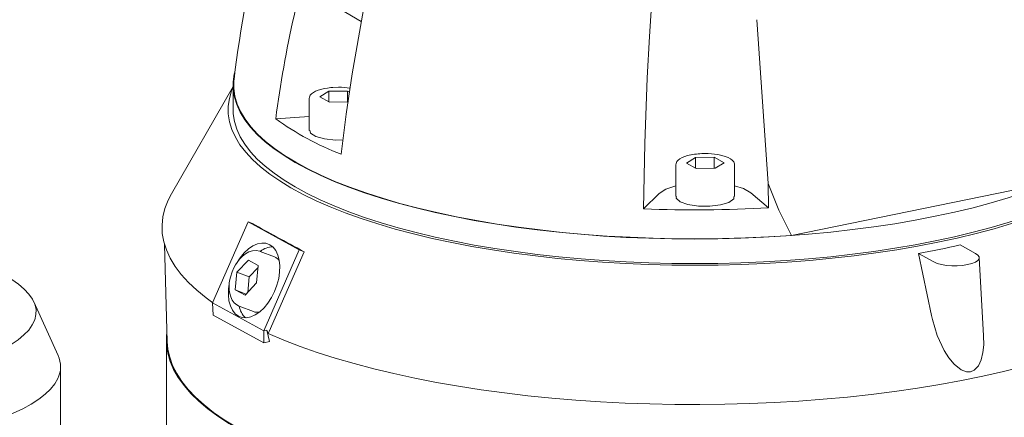
# Model space of a CAD drawing. Units: millimetres. Extents: x 243 to 8660, y 171 to 12300.
# Drawn here: x 6227 to 6530, y 7611 to 7733 of the extents above; entities that cross this region are included whole.
import ezdxf

# ---------------------------------------------------------------- set-up
doc = ezdxf.new("R2010")
doc.units = ezdxf.units.MM
doc.header["$LTSCALE"] = 30
doc.linetypes.add('SLD-Solid', pattern=[0])

msp = doc.modelspace()

# ---------------------------------------------------------------- linework, layer by layer
at = {"color": 7, "linetype": 'SLD-Solid', "lineweight": 18}
for p, q in [((6332.1795406, 7732.5720021), (6325.7044122, 7736.3969191)), ((6457.0281676, 7682.9049883), (6453.5476602, 7733.1340367)), ((6292.8081268, 7712.6077491), (6273.9291993, 7679.7291399)), ((6292.8081199, 7713.0172278), (6292.8081199, 7705.4747402)), ((6319.430154, 7709.5117674), (6322.1826416, 7711.2034758)), ((6322.1826416, 7711.2034758), (6327.9540767, 7711.2547474)), ((6322.1826416, 7711.2034758), (6322.1826416, 7708.0161625)), ((6327.9540767, 7711.2547474), (6328.5286202, 7710.942562)), ((6327.9540767, 7707.9202012), (6327.9540767, 7711.2547474)), ((6316.2015892, 7708.9973673), (6316.2015892, 7699.1909758)), ((6322.4491015, 7707.8713307), (6319.430154, 7709.5117674)), ((6328.2205506, 7707.9226005), (6322.4491015, 7707.8713307)), ((6316.2015875, 7703.4504893), (6305.9195926, 7702.7515252)), ((6431.947379, 7689.1705904), (6434.6999016, 7690.8623156)), ((6434.6999016, 7690.8623156), (6440.4713367, 7690.9135872)), ((6434.6999016, 7687.6750023), (6434.6999016, 7690.8623156)), ((6440.4713367, 7690.9135872), (6443.4902981, 7689.2731486)), ((6440.4713367, 7690.9135872), (6440.4713367, 7687.5790409)), ((6428.7188492, 7688.6562071), (6428.7188492, 7678.8498156)), ((6434.9663404, 7687.5301518), (6431.947379, 7689.1705904)), ((6440.7377966, 7687.581442), (6434.9663404, 7687.5301518)), ((6443.4902981, 7689.2731486), (6440.7377966, 7687.581442)), ((6446.7188279, 7678.8498066), (6446.7188279, 7688.6561981)), ((6457.1858197, 7675.4052171), (6457.0281676, 7682.9049883)), ((6464.1518717, 7666.9778015), (6543.9074146, 7683.2864099)), ((6423.5450605, 7679.7688068), (6418.8302053, 7675.0644159)), ((6457.1858197, 7675.4052171), (6451.7258103, 7680.019203)), ((6297.4394933, 7671.0968285), (6286.5620777, 7646.2452434)), ((6313.1264611, 7662.5728818), (6297.4394933, 7671.0968285)), ((6297.4394933, 7671.0968285), (6298.8386028, 7670.5722762)), ((6271.8067066, 7664.1535106), (6272.6368547, 7634.2650618)), ((6520.7046104, 7661.4242689), (6515.9295144, 7664.0189313)), ((6305.5235691, 7660.3896545), (6301.1583625, 7662.0641759)), ((6301.1583625, 7662.0641759), (6301.5363747, 7661.8897941)), ((6313.1264611, 7662.5728818), (6302.2490316, 7637.7212985)), ((6314.6780672, 7661.9654817), (6303.9166255, 7637.4902429)), ((6305.9015812, 7660.2152727), (6305.5235691, 7660.3896545)), ((6314.6780672, 7661.9654817), (6313.1264611, 7662.5728818)), ((6507.1484967, 7642.3973054), (6503.1436023, 7661.4044436)), ((6503.1436023, 7661.4044436), (6507.9186772, 7658.8097626)), ((6523.1477823, 7636.1070943), (6521.8103627, 7660.1633357)), ((6294.0126974, 7655.6482422), (6297.5230543, 7659.3993571)), ((6297.5230543, 7659.3993571), (6300.5420018, 7657.7589204)), ((6297.775797, 7654.204615), (6300.481581, 7657.09598)), ((6300.5420018, 7657.7589204), (6300.0506063, 7652.3673669)), ((6293.5213159, 7650.2565746), (6294.0126974, 7655.6482422)), ((6294.0126974, 7655.6482422), (6297.775797, 7654.204615)), ((6297.344814, 7649.4759383), (6297.775797, 7654.204615)), ((6300.0506063, 7652.3673669), (6296.5402634, 7648.6161379)), ((6296.5402634, 7648.6161379), (6293.5213159, 7650.2565746)), ((6293.5213159, 7650.2565746), (6296.8723505, 7648.9710092)), ((6239.115807, 7630.1211181), (6231.698798, 7646.6029841)), ((6286.5620777, 7646.2452434), (6302.2490316, 7637.7212985)), ((6286.7541739, 7642.4585986), (6286.5620777, 7646.2452434)), ((6294.7112408, 7645.2584649), (6294.5434178, 7645.3284284)), ((6294.7112408, 7645.2584649), (6299.0764263, 7643.5838125)), ((6286.7541739, 7642.4585986), (6302.2950711, 7634.0140352)), ((6302.2490316, 7637.7212985), (6303.2191525, 7637.891571)), ((6302.2950711, 7634.0140352), (6302.2490316, 7637.7212985)), ((6304.0215751, 7634.3670654), (6303.1759243, 7637.9108232)), ((6303.2191525, 7637.891571), (6303.6377816, 7636.8559003)), ((6303.6377816, 7636.8559003), (6303.9166255, 7637.4902429)), ((6272.3581277, 7634.7640176), (6272.3581277, 7196.357838)), ((6304.0215751, 7634.3670654), (6302.2950711, 7634.0140352)), ((6239.8903099, 7554.8884471), (6239.8903099, 7626.6597534))]:
    msp.add_line(p, q, dxfattribs=at)
at = {"color": 7, "linetype": 'SLD-Solid', "lineweight": 18, "flags": 128}
for points in [[(6325.9828116, 7691.8496026), (6327.527191, 7704.1593033), (6329.3536355, 7716.5307985), (6332.8251302, 7736.2367075), (6337.0019998, 7756.0182788)], [(6421.4108074, 7740.7586279), (6420.6099784, 7728.0212643), (6419.9526006, 7715.2850398), (6419.2073587, 7695.1314529), (6418.8302053, 7675.0644159)], [(6575.2014101, 7717.3803987), (6575.3940932, 7716.6227052), (6575.7578932, 7714.2740495), (6575.7699974, 7711.9222531), (6575.4303959, 7709.5731795), (6574.7399432, 7707.2326683), (6573.7003801, 7704.9065535), (6572.3142489, 7702.6005895), (6570.5850057, 7700.3205216), (6568.516985, 7698.0720272), (6566.1152743, 7695.8606886), (6563.3858739, 7693.6919944), (6560.3355859, 7691.5713534), (6556.9719509, 7689.5040389), (6553.303366, 7687.4951525), (6549.3389398, 7685.5497488), (6545.088532, 7683.6726178), (6540.5626784, 7681.8684429), (6535.7726945, 7680.1417246), (6530.7304523, 7678.4967231), (6525.4484571, 7676.9375552), (6519.9399103, 7675.4680802), (6514.218423, 7674.0919568), (6508.2982952, 7672.8126086)], [(6508.2982952, 7672.8126086), (6502.1942227, 7671.6332179), (6495.9213806, 7670.5567156), (6489.4953189, 7669.5857728), (6482.9320947, 7668.7228057), (6476.2479793, 7667.9699699), (6469.4595768, 7667.329124), (6462.5837609, 7666.8018592), (6455.6376757, 7666.3894989), (6448.6385813, 7666.0930758), (6441.6038401, 7665.9132911), (6434.5509592, 7665.8506364), (6427.4974568, 7665.9052201), (6420.4609121, 7666.0769511), (6413.4587762, 7666.3653727), (6406.5085191, 7666.7697918), (6399.6273151, 7667.2891704), (6392.8323788, 7667.922253), (6386.1405242, 7668.667431), (6379.5684662, 7669.5228958), (6373.1324426, 7670.4864743), (6366.8485498, 7671.5557986), (6360.732352, 7672.7281857), (6354.7990975, 7674.0007587), (6349.0635024, 7675.3703253), (6343.5398484, 7676.8334934), (6338.2418293, 7678.3866047), (6333.1826699, 7680.0258267), (6328.3749237, 7681.7470714), (6323.8305353, 7683.5460515), (6319.5608202, 7685.418304), (6315.5763881, 7687.3591788), (6311.8871212, 7689.3638202), (6308.5022314, 7691.4272866), (6305.4300991, 7693.5444231), (6302.678406, 7695.7099926), (6300.2539535, 7697.9185715), (6298.1627684, 7700.1646852), (6296.4100533, 7702.4427507), (6295.0002009, 7704.7471169), (6293.9366687, 7707.0720382), (6293.2221324, 7709.41174), (6292.8583674, 7711.7604125), (6292.8462632, 7714.1122089), (6293.1858437, 7716.4612639), (6293.2745974, 7716.8439781)], [(6293.1161518, 7714.9065667), (6293.0605033, 7714.3675182), (6293.0355966, 7711.9966384), (6293.3686389, 7709.6283452), (6294.0587631, 7707.2686311), (6295.1042227, 7704.9234723), (6296.5024135, 7702.5988469), (6298.2497393, 7700.3006027), (6300.3417668, 7698.0345658), (6302.7732601, 7695.8065148), (6305.538005, 7693.6220541), (6308.628999, 7691.4867387), (6312.0384288, 7689.4059709), (6315.7576363, 7687.3850258), (6319.7772434, 7685.4290356), (6324.0869986, 7683.5429239), (6328.6760497, 7681.7315201), (6333.5327118, 7679.9993548), (6338.6447136, 7678.3508628), (6343.9991046, 7676.7902032), (6349.5822909, 7675.3213189), (6355.3801401, 7673.9479446), (6361.3779802, 7672.6735641), (6367.5606005, 7671.5014108), (6373.9123413, 7670.4344345), (6380.4170808, 7669.4753462), (6387.0583811, 7668.626578), (6393.8193905, 7667.8902953), (6400.6830106, 7667.2683338), (6407.6317856, 7666.762298), (6414.6481799, 7666.3734415), (6421.7143841, 7666.1027759), (6428.8124817, 7665.9509656), (6435.9244769, 7665.9184088), (6443.0324206, 7666.005179), (6450.1182357, 7666.2110688), (6457.1639963, 7666.535554), (6464.1518717, 7666.9778015)], [(6509.0826534, 7664.8439288), (6502.9138627, 7663.6520253), (6496.5745181, 7662.5641058), (6490.0803721, 7661.5828797), (6483.4475586, 7660.7107747), (6476.6925375, 7659.9499438), (6469.8322131, 7659.3023142), (6462.883543, 7658.7694664), (6455.8638036, 7658.3527283), (6448.7904925, 7658.0531453), (6441.6811957, 7657.8714752), (6434.5535455, 7657.8081516), (6427.4252904, 7657.8633174), (6420.3141213, 7658.0368675), (6413.2377823, 7658.3283508), (6406.2138059, 7658.737045), (6399.2596806, 7659.2619363), (6392.3926902, 7659.901718), (6385.6299352, 7660.654809), (6378.9881786, 7661.5193312), (6372.4839512, 7662.4931167), (6366.1334332, 7663.5737874), (6359.9524046, 7664.7586117), (6353.956246, 7666.0446747), (6348.1598546, 7667.4287615), (6342.5776234, 7668.9074233), (6337.2234694, 7670.4770163), (6332.1106728, 7672.1336159), (6327.2519468, 7673.8730929), (6322.6593896, 7675.6911406), (6318.344414, 7677.5832412), (6314.3177406, 7679.5446883), (6310.5893701, 7681.5705898), (6307.1685907, 7683.655931), (6304.0639148, 7685.795519), (6301.2830375, 7687.98403), (6298.8328717, 7690.2160265), (6296.7195343, 7692.4859588), (6294.9482482, 7694.7881775), (6293.5234407, 7697.1169635), (6292.4486245, 7699.4665218), (6291.7265169, 7701.83103), (6291.3588926, 7704.2045935), (6291.3466547, 7706.5813213), (6291.6898547, 7708.9553021), (6292.3876162, 7711.3206142), (6292.8081172, 7712.3607109)], [(6325.2015877, 7712.3973291), (6323.4931855, 7712.3402024), (6322.8340617, 7712.2866727), (6321.7859405, 7712.1618284), (6320.7824485, 7711.990715), (6319.8091175, 7711.7660939), (6318.9170062, 7711.4934189), (6318.130425, 7711.1768214), (6317.4632806, 7710.8184788), (6316.9205165, 7710.4135206), (6316.508917, 7709.9473204), (6316.2568094, 7709.4071952), (6316.2260689, 7708.9322462)], [(6575.808131, 7712.3607183), (6576.167615, 7711.4829464), (6576.8897087, 7709.1184399), (6577.2573469, 7706.7448746), (6577.2695709, 7704.3681486), (6576.9264059, 7701.9941846), (6576.2286374, 7699.6288735), (6575.178048, 7697.2780863), (6573.7772298, 7694.9476776), (6572.0296531, 7692.6434333), (6569.939709, 7690.3711085), (6567.5125268, 7688.1363227), (6564.7541914, 7685.944639), (6561.6715679, 7683.8015218), (6558.2722671, 7681.7122782), (6554.5648124, 7679.6821213), (6550.5583472, 7677.71608), (6546.2628576, 7675.8190557), (6541.6890609, 7673.9957517), (6536.8482802, 7672.250731), (6531.7525898, 7670.5882922), (6526.4145933, 7669.0125822), (6520.8476529, 7667.5275461), (6515.0655192, 7666.1368252), (6509.0826534, 7664.8439288)], [(6292.8081199, 7705.4747402), (6292.8583674, 7704.2179249), (6293.2221324, 7701.8692524), (6293.9366687, 7699.5295506), (6295.0002009, 7697.2046293), (6296.4100533, 7694.9002631), (6298.1627684, 7692.6221976), (6300.2539535, 7690.3760839), (6302.678406, 7688.167505), (6305.4300991, 7686.0019355), (6308.5022314, 7683.884799), (6311.8871212, 7681.8213326), (6315.5763881, 7679.8166912), (6319.5608202, 7677.8758164), (6323.8305353, 7676.0035639), (6328.3749237, 7674.2045838), (6333.1826699, 7672.4833391), (6338.2418293, 7670.8441171), (6343.5398484, 7669.2910058), (6349.0635024, 7667.8278377), (6354.7990975, 7666.458271), (6360.732352, 7665.1856981), (6366.8485498, 7664.013311), (6373.1324426, 7662.9439867), (6379.5684662, 7661.9804082), (6386.1405242, 7661.1249434), (6392.8323788, 7660.3797654), (6399.6273151, 7659.7466828), (6406.5085191, 7659.2273042), (6413.4587762, 7658.8228851), (6420.4609121, 7658.5344635), (6427.4974568, 7658.3627325), (6434.5509592, 7658.3081488), (6441.6038401, 7658.3708034), (6448.6385813, 7658.5505882), (6455.6376757, 7658.8470113), (6462.5837609, 7659.2593716), (6469.4595768, 7659.7866364), (6476.2479793, 7660.4274822), (6482.9320947, 7661.1803181), (6489.4953189, 7662.0432852), (6495.9213806, 7663.014228), (6502.1942227, 7664.0907303), (6508.2982952, 7665.270121)], [(6508.2982952, 7665.270121), (6514.218423, 7666.5494692), (6519.9399103, 7667.9255926), (6525.4484571, 7669.3950676), (6530.7304523, 7670.9542355), (6535.7726945, 7672.599237), (6540.5626784, 7674.3259553), (6545.088532, 7676.1301302), (6549.3389398, 7678.0072612), (6553.303366, 7679.9526649), (6556.9719509, 7681.9615512), (6560.3355859, 7684.0288658), (6563.3858739, 7686.1495068), (6566.1152743, 7688.318201), (6568.516985, 7690.5295396), (6570.5850057, 7692.778034), (6572.3142489, 7695.0581018), (6573.7003801, 7697.3640659), (6574.7399432, 7699.6901806), (6575.4303959, 7702.0306919), (6575.7699974, 7704.3797655), (6575.8081407, 7705.4747466)], [(6320.9108827, 7696.5549853), (6318.2099435, 7697.3030587), (6316.5734087, 7698.3387078), (6316.335809, 7699.1962385)], [(6326.5384536, 7696.2783822), (6324.2650422, 7696.2083977), (6320.9108827, 7696.5549853)], [(6433.3932757, 7691.6655094), (6433.2997085, 7691.6495547), (6432.3263775, 7691.4249337), (6431.4342801, 7691.1522569), (6430.647671, 7690.8356629), (6429.9805405, 7690.4773185), (6429.4377904, 7690.0723586), (6429.0261698, 7689.6061398), (6428.7740833, 7689.0660332), (6428.7433288, 7688.591086)], [(6446.6924461, 7688.6916842), (6446.7039741, 7688.8695673), (6446.4787531, 7689.4996324), (6446.0279123, 7690.0467639), (6445.4663959, 7690.4714501), (6444.718134, 7690.8685037), (6443.8350262, 7691.2097706), (6442.8666741, 7691.4877162), (6441.6105198, 7691.7462931), (6440.5729082, 7691.8938401), (6439.6834153, 7691.9804441), (6438.6140151, 7692.0405853), (6437.7188338, 7692.0561706)], [(6428.7188423, 7682.1602197), (6425.6327319, 7681.1215341), (6423.5450605, 7679.7688068)], [(6451.7258103, 7680.019203), (6449.4249057, 7681.3329434), (6446.7188509, 7682.1514985)], [(6464.1518717, 7666.9778015), (6460.3174908, 7674.7390635), (6457.0281676, 7682.9049883)], [(6273.9291993, 7679.7291399), (6272.9144013, 7677.7683768), (6271.9282049, 7675.2360947), (6271.2993714, 7672.6911589), (6271.0293261, 7670.1392095), (6271.1186497, 7667.5858446), (6271.5671278, 7665.0366772), (6272.3737997, 7662.4973296), (6273.536874, 7659.9733798), (6275.053792, 7657.4703967), (6276.9212411, 7654.993895), (6279.1350778, 7652.5493034), (6281.6904399, 7650.1420133), (6284.5817039, 7647.7773212), (6286.5868547, 7646.3018658)], [(6303.6377816, 7636.8559003), (6308.3743147, 7634.8489649), (6313.3879998, 7632.9182606), (6318.6678411, 7631.0680827), (6324.2021848, 7629.3024694), (6329.9788669, 7627.6253322), (6335.9851775, 7626.0403538), (6342.207903, 7624.5510256), (6348.6333257, 7623.1606053), (6355.2473218, 7621.8721891), (6362.0353118, 7620.6885696), (6368.9823874, 7619.6123898), (6376.0732329, 7618.6460041), (6383.2922453, 7617.7915269), (6390.6235404, 7617.0508532), (6398.050967, 7616.4256145), (6405.5582115, 7615.9171862), (6413.1287489, 7615.5266733), (6420.745906, 7615.2549658), (6428.3928674, 7615.1026317), (6436.052865, 7615.0699994), (6443.7090381, 7615.1571753), (6451.3445165, 7615.3639485), (6458.9425048, 7615.689865), (6466.4862617, 7616.1342091), (6473.9591829, 7616.6959928), (6481.344844, 7617.3739933), (6488.6269855, 7618.166712), (6495.7895835, 7619.0724083), (6502.8168773, 7620.0890958), (6509.693376, 7621.2145209), (6516.4039288, 7622.4461955), (6522.933816, 7623.7814501), (6529.2686295, 7625.2172997), (6535.3944552, 7626.7506333), (6541.2977956, 7628.3780327), (6546.9656262, 7630.0959349), (6552.3855276, 7631.9005521), (6557.5455607, 7633.78793), (6562.4343147, 7635.7538774), (6567.0411313, 7637.7941086), (6571.3557693, 7639.9041154), (6575.3687814, 7642.0792469), (6579.0713197, 7644.3147345), (6582.4552532, 7646.6056553), (6585.5131129, 7648.9469395), (6588.2381966, 7651.3334629), (6590.6244636, 7653.7599546), (6592.6666961, 7656.221082), (6594.360422, 7658.7114404), (6595.7018173, 7661.2255216), (6596.6880487, 7663.7578206), (6597.3168751, 7666.302736), (6597.5869275, 7668.8547057), (6597.4976179, 7671.4080689), (6597.0491119, 7673.9572398), (6596.242447, 7676.4965866), (6595.0793725, 7679.0205151), (6594.6870593, 7679.7291258)], [(6442.4249422, 7676.2937557), (6439.1309182, 7675.888092), (6435.6219544, 7675.9335013), (6432.432194, 7676.4230522), (6430.047292, 7677.2822402), (6428.8303182, 7678.3802354), (6428.8848944, 7678.8487959)], [(6446.5528038, 7678.8530926), (6446.4711482, 7678.1519672), (6445.0024783, 7677.0887265), (6442.4249422, 7676.2937557)], [(6294.4874324, 7642.1702883), (6295.6499815, 7641.7448658), (6296.9231239, 7641.6657701), (6298.2681623, 7641.9354009), (6299.6442498, 7642.5454531), (6301.009558, 7643.4774839), (6302.3225936, 7644.7031603), (6303.5434581, 7646.1851879), (6304.6350959, 7647.8786358), (6305.5642973, 7649.7320048), (6306.3028574, 7651.6889786), (6306.8283157, 7653.6900749), (6307.124698, 7655.6744648), (6307.1830205, 7657.5819353), (6307.0014949, 7659.3545727), (6306.5856579, 7660.9383108), (6305.9481305, 7662.2851201), (6305.1082666, 7663.3541873), (6304.0916133, 7664.1130133), (6302.9290642, 7664.5383234), (6301.6559007, 7664.6174005), (6300.3108623, 7664.3478821), (6298.9347959, 7663.7378485), (6297.5694877, 7662.8057053), (6296.2564521, 7661.5800289), (6295.0355665, 7660.0979828), (6294.398404, 7659.1603893)], [(6301.2962626, 7661.9750862), (6300.9911385, 7662.1241169), (6299.8658365, 7662.3260792), (6298.7695938, 7662.2306561), (6297.6698119, 7661.8728946), (6296.6178488, 7661.2868769), (6295.6526125, 7660.5247872), (6294.805934, 7659.6536554), (6294.0456813, 7658.6730309), (6293.5397662, 7657.8863936), (6293.0636344, 7657.013673), (6292.5047828, 7655.7444673)], [(6307.0209167, 7659.2421698), (6306.7751812, 7659.5320285), (6305.9015812, 7660.2152727)], [(6520.7046104, 7661.4242689), (6521.4170005, 7660.9172985), (6521.7730607, 7660.3701978), (6521.7550409, 7659.8104148), (6521.3637386, 7659.2659921), (6520.6188233, 7658.7642513), (6519.5576463, 7658.3303502), (6518.2333753, 7657.9860304), (6516.7125027, 7657.7485728), (6515.0712177, 7657.6298733), (6513.3918514, 7657.6358927), (6511.7586112, 7657.7663233), (6510.253361, 7658.0146319), (6508.9516469, 7658.3683483), (6507.9186772, 7658.8097626)], [(6292.5047828, 7655.7444673), (6291.9930767, 7654.1306625), (6291.8433771, 7653.4686151), (6291.6734423, 7652.3841685), (6291.6008307, 7651.294642), (6291.6386249, 7650.1808064), (6291.8036651, 7649.0946024), (6292.1074874, 7648.0676007), (6292.5592358, 7647.1310882), (6293.1670766, 7646.3161502), (6293.9376567, 7645.6578565), (6294.5150339, 7645.375959)], [(6224.8902865, 7653.4077678), (6226.9911914, 7651.9829437), (6228.7688692, 7650.5010746), (6230.2010164, 7648.9782031), (6231.2792386, 7647.4232507), (6231.9972271, 7645.8453491), (6232.3507305, 7644.2537582), (6232.3376905, 7642.6578174), (6231.9581781, 7641.0668899), (6231.2144383, 7639.4903174), (6230.1108083, 7637.9373476), (6228.6537973, 7636.4170928), (6226.8519342, 7634.9384799), (6224.7157859, 7633.5101816), (6222.2579147, 7632.1405794), (6219.4927237, 7630.8377115), (6216.436465, 7629.6092237), (6213.1070349, 7628.462329), (6209.5239765, 7627.4037541), (6205.7083512, 7626.4397106), (6201.6825355, 7625.5758555), (6197.4701528, 7624.8172597), (6193.0959109, 7624.1683772), (6188.5855001, 7623.633011), (6183.9653639, 7623.2143077), (6179.2626276, 7622.9147228), (6174.5048979, 7622.7360125), (6169.7200949, 7622.6792257), (6164.9362848, 7622.7446974), (6160.181546, 7622.932043)], [(6291.6297552, 7651.9495721), (6291.4543477, 7650.6087244), (6291.3960252, 7648.7012539), (6291.5775298, 7646.9287103), (6291.9933878, 7645.3449908), (6292.6309292, 7643.9980674), (6293.4707791, 7642.9290019), (6294.4874324, 7642.1702883)], [(6523.0986736, 7636.1052289), (6523.178787, 7633.3925887), (6522.9585478, 7631.0139129), (6522.4166249, 7628.7442069), (6521.5870677, 7626.968685), (6520.2697545, 7625.5948129), (6519.1261023, 7625.1345932), (6517.8630934, 7625.1396666), (6516.2876053, 7625.7290112), (6514.1424448, 7627.4208759), (6512.4782668, 7629.4198434), (6511.0727016, 7631.6416878), (6508.9324755, 7636.2535951), (6507.4395377, 7641.1142989), (6507.1484967, 7642.3973054), (6507.1484967, 7642.3973054)], [(6518.9915786, 7588.7489003), (6512.4772912, 7587.4854256), (6505.7936653, 7586.3243375), (6498.955273, 7585.2681754), (6491.976803, 7584.3191882), (6484.8735005, 7583.4794694), (6477.6606504, 7582.7508103), (6470.353892, 7582.1348089), (6462.9690855, 7581.6327805), (6455.5222359, 7581.2458308), (6448.029381, 7580.9747855), (6440.5068707, 7580.8202396), (6432.9708926, 7580.7825327), (6425.4378272, 7580.8617249), (6417.9239628, 7581.0576545), (6410.4455856, 7581.3699051), (6403.0189029, 7581.7977941), (6395.6599809, 7582.3404019), (6388.38473, 7582.996531), (6381.2089824, 7583.7648028), (6374.1482189, 7584.6435005), (6367.2177518, 7585.6307587), (6360.4325771, 7586.7244331), (6353.8074103, 7587.92216), (6347.356588, 7589.221326), (6341.0940897, 7590.6191292), (6335.0334464, 7592.1125266), (6329.1878393, 7593.6983072), (6323.5698892, 7595.3730328), (6318.1917694, 7597.1330671), (6313.0651424, 7598.9746043), (6308.201076, 7600.8936375), (6303.610163, 7602.8860497), (6299.3023037, 7604.9474925), (6295.2868184, 7607.0734995), (6291.5724335, 7609.2594879), (6288.1671976, 7611.5007266), (6285.0784325, 7613.7923214), (6282.3129017, 7616.1293632), (6279.8765443, 7618.5067496), (6277.7746428, 7620.9193334), (6276.0117822, 7623.3619278), (6274.5917298, 7625.8291944), (6273.5176117, 7628.3158327), (6272.7917085, 7630.8164154), (6272.4156248, 7633.3255577), (6272.3901762, 7635.8378257), (6272.5500261, 7637.3912955)], [(6272.6368547, 7634.2650618), (6272.8313476, 7632.0747774), (6273.3815558, 7629.5734335), (6274.2803067, 7627.0833376), (6275.5256402, 7624.6098768), (6277.1148494, 7622.1584049), (6279.0445224, 7619.7342367), (6281.3104586, 7617.3426169), (6283.9077382, 7614.9887319), (6286.8307501, 7612.6776641), (6290.0731781, 7610.4144359), (6293.6279935, 7608.2039474), (6297.4874688, 7606.050974), (6301.6432762, 7603.960197), (6306.0864164, 7601.9361273), (6310.8072549, 7599.9831648), (6315.7955693, 7598.1055284), (6321.0405432, 7596.3072785), (6326.5308219, 7594.5923095), (6332.2545471, 7592.9643667), (6338.1992862, 7591.4269281), (6344.3521734, 7589.9833564), (6350.6998806, 7588.636775), (6357.2286873, 7587.3901021), (6363.9244109, 7586.2460164), (6370.7725742, 7585.2070218), (6377.7583563, 7584.2753465), (6384.8665576, 7583.4530116), (6392.0818864, 7582.7418164), (6399.388679, 7582.1432882), (6406.7710746, 7581.6587243), (6414.2131268, 7581.289178), (6421.69865, 7581.0354355), (6429.2115475, 7580.8980802), (6436.7354483, 7580.8773694), (6444.254098, 7580.9733544), (6451.7512058, 7581.1858575), (6459.2105483, 7581.5143949), (6466.6159489, 7581.9582436), (6473.951376, 7582.5164711), (6481.2009633, 7583.1878689), (6488.3489606, 7583.9709382), (6495.3799309, 7584.8640342), (6502.2786368, 7585.865211), (6509.0301321, 7586.9722735), (6515.6197691, 7588.1828404), (6522.0333448, 7589.4943044), (6528.2569196, 7590.9038128), (6534.2770193, 7592.4083052), (6540.0805801, 7594.0045212), (6545.6550738, 7595.6890264), (6550.9884448, 7597.4581573), (6556.0690899, 7599.3080869), (6560.886025, 7601.2348041), (6565.4288233, 7603.2341426), (6569.6876492, 7605.3017555), (6573.6532873, 7607.4331965), (6577.3170929, 7609.6238198), (6580.6712017, 7611.8688815), (6583.7083138, 7614.1635453), (6586.4218744, 7616.5028172), (6588.8059911, 7618.881641), (6590.8554754, 7621.2948506), (6592.5659264, 7623.7372446), (6593.9336194, 7626.2035149), (6594.9555898, 7628.6883213), (6595.6296331, 7631.1862919), (6595.9543328, 7633.6920189), (6595.9793624, 7634.2650646)], [(6239.0405708, 7623.0351522), (6238.0886457, 7621.4000131), (6236.7892198, 7619.7916762), (6235.148877, 7618.2183364), (6233.1759799, 7616.688015), (6230.8806086, 7615.208506), (6228.2744634, 7613.7873466), (6225.3707668, 7612.4317863), (6222.184383, 7611.1487244), (6218.731525, 7609.9447048), (6215.0297606, 7608.8258639), (6211.0979753, 7607.7978991), (6206.9562223, 7606.8660482), (6202.6255668, 7606.0350649), (6198.1281337, 7605.3091763), (6193.4867933, 7604.6920865), (6188.7251854, 7604.1869424), (6183.8676295, 7603.79631), (6178.9388501, 7603.5221851), (6173.9639449, 7603.3659657), (6168.9682831, 7603.328446), (6163.9773155, 7603.4098179), (6159.0165015, 7603.609663)]]:
    msp.add_lwpolyline(points, dxfattribs=at)
at = {"color": 7, "linetype": 'SLD-Solid', "lineweight": 18}
for centre, radius, start, end in [((6626.9604838, 7674.8662107), 336.2369263, 156.816839665, 173.160949399), ((6647.2490312, 7658.3931045), 344.1997314, 161.917178616, 172.595465943), ((6325.3303117, 7689.9382993), 22.4593987, 81.356152306, 90.328387309), ((6357.6795083, 7774.0947384), 88.1416073, 234.038896694, 248.923688295), ((6437.5815644, 7669.4335848), 22.6230022, 89.652344756, 100.668949468), ((6434.2975675, 8092.8284191), 418.0502382, 267.879640267, 273.138513464), ((6305.2843031, 7656.7073832), 6.7749527, 92.568990665, 126.652105722), ((6452.5797751, 7941.2536119), 284.3804804, 280.241842354, 282.871429303), ((6301.3385641, 7646.4790776), 6.7573431, 190.338881394, 225.578682644), ((6300.2755058, 7646.7898382), 3.4229216, 249.493796548, 281.485213298), ((6231.6274158, 7626.6572448), 8.2507225, 333.959709421, 24.8236449)]:
    msp.add_arc(centre, radius, start, end, dxfattribs=at)
msp.add_ellipse((6484.7815929, 7597.9745274), major_axis=(207.0796885, -88.3138934), ratio=0.0591172311, start_param=3.6232003469, end_param=3.774121517, dxfattribs=at)

doc.saveas('drawing.dxf')
